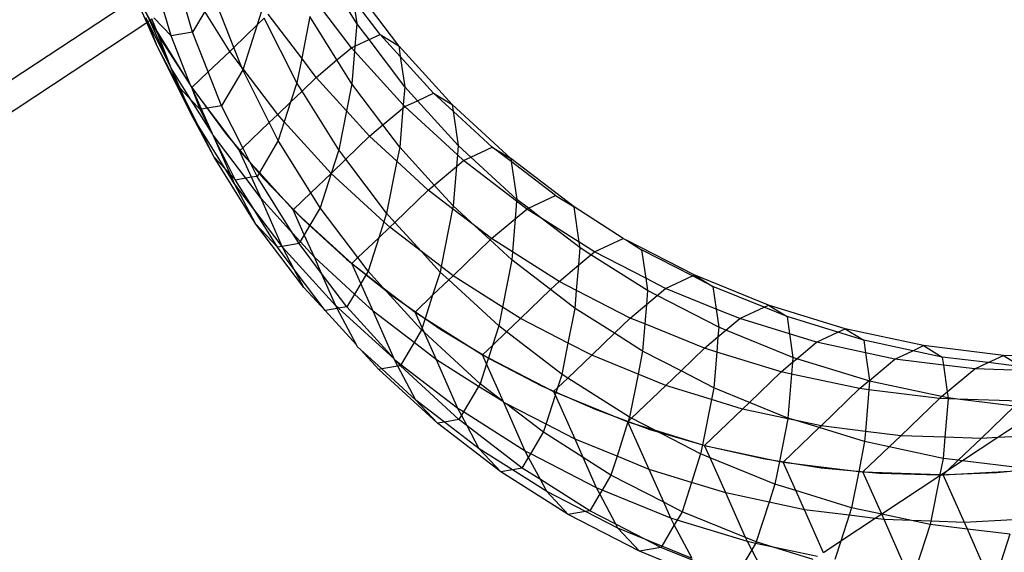
# Model space of a CAD drawing. Units: centimetres. Extents: x -1007 to 877, y -463 to 609.
# Drawn here: x -388 to -380, y -114 to -110 of the extents above; entities that cross this region are included whole.
import ezdxf

# ---------------------------------------------------------------- set-up
doc = ezdxf.new("R2010")
doc.units = ezdxf.units.CM

msp = doc.modelspace()

# ---------------------------------------------------------------- linework, layer by layer
for p, q in [((-385.4343, -109.5711), (-385.6821, -109.1734)), ((-387.2385, -109.2891), (-387.0143, -109.6961)), ((-387.2385, -109.2891), (-387.0143, -109.6961)), ((-385.0968, -109.7508), (-385.4822, -109.2413)), ((-393.9655, -113.8259), (-387.2148, -109.3613)), ((-387.1259, -109.5633), (-387.2134, -109.3645)), ((-387.1992, -109.3551), (-387.1008, -109.5466)), ((-386.7566, -109.6422), (-386.8357, -109.3715)), ((-386.4243, -109.7643), (-386.586, -109.3541)), ((-385.4773, -109.7673), (-385.7974, -109.3441)), ((-385.2462, -109.6593), (-385.4631, -109.3725)), ((-385.4631, -109.3725), (-385.4343, -109.5711)), ((-386.9301, -109.6721), (-386.9885, -109.4724)), ((-386.6573, -109.4744), (-386.7566, -109.6422)), ((-386.457, -109.7959), (-386.6573, -109.4744)), ((-387.1163, -109.5569), (-387.1321, -109.5256)), ((-387.1163, -109.5569), (-387.1008, -109.5466)), ((-387.1008, -109.5466), (-387.0839, -109.5355)), ((-386.9284, -109.9301), (-387.1008, -109.5466)), ((-387.1008, -109.5466), (-387.043, -109.6393)), ((-387.043, -109.6393), (-387.0839, -109.5355)), ((-386.9301, -109.6721), (-387.0677, -109.5248)), ((-386.2036, -109.4798), (-386.2365, -109.5825)), ((-386.2365, -109.5825), (-386.1796, -109.5275)), ((-385.9172, -110.0486), (-386.1796, -109.5275)), ((-385.8782, -109.8519), (-386.1473, -109.4962)), ((-385.8116, -109.5165), (-385.8782, -109.8519)), ((-385.5943, -109.8653), (-385.8116, -109.5165)), ((-411.6614, -125.775), (-387.1259, -109.5633)), ((-387.1259, -109.5633), (-387.1163, -109.5569)), ((-387.0424, -109.753), (-387.1259, -109.5633)), ((-387.0424, -109.753), (-387.1163, -109.5569)), ((-386.9284, -109.9301), (-387.1163, -109.5569)), ((-386.4243, -109.7643), (-386.2365, -109.5825)), ((-386.2365, -109.5825), (-386.3501, -109.9372)), ((-385.4343, -109.5711), (-385.4494, -109.7542)), ((-385.3359, -109.7012), (-385.4343, -109.5711)), ((-387.043, -109.6393), (-386.7708, -110.0762)), ((-386.9284, -109.9301), (-387.043, -109.6393)), ((-387.0143, -109.6961), (-386.7635, -110.0879)), ((-387.0143, -109.6961), (-386.7635, -110.0879)), ((-386.7566, -109.6422), (-386.9301, -109.6721)), ((-386.7708, -110.0762), (-386.9301, -109.6721)), ((-386.6308, -109.9615), (-386.7566, -109.6422)), ((-385.4494, -109.7542), (-385.3359, -109.7012)), ((-385.3359, -109.7012), (-385.2462, -109.6593)), ((-385.0489, -110.0806), (-385.3359, -109.7012)), ((-385.2462, -109.6593), (-385.0968, -109.7508)), ((-385.0842, -109.8376), (-385.2462, -109.6593)), ((-386.8698, -110.0786), (-387.0424, -109.753)), ((-386.756, -110.3218), (-387.0424, -109.753)), ((-386.457, -109.7959), (-386.4243, -109.7643)), ((-386.3628, -109.9203), (-386.4243, -109.7643)), ((-385.5943, -109.8653), (-385.4773, -109.7673)), ((-385.4773, -109.7673), (-385.4494, -109.7542)), ((-385.4527, -109.7944), (-385.4773, -109.7673)), ((-385.4494, -109.7542), (-385.4527, -109.7944)), ((-384.6663, -110.2244), (-385.0968, -109.7508)), ((-385.0968, -109.7508), (-385.0842, -109.8376)), ((-386.6308, -109.9615), (-386.457, -109.7959)), ((-386.3628, -109.9203), (-386.457, -109.7959)), ((-385.8782, -109.8519), (-385.9172, -110.0486)), ((-385.7619, -110.0057), (-385.8782, -109.8519)), ((-385.7619, -110.0057), (-385.5943, -109.8653)), ((-385.4743, -110.0578), (-385.5943, -109.8653)), ((-385.4527, -109.7944), (-385.4743, -110.0578)), ((-385.0608, -110.2255), (-385.4527, -109.7944)), ((-384.8157, -110.1329), (-385.0842, -109.8376)), ((-385.0842, -109.8376), (-385.0489, -110.0806)), ((-386.8569, -110.0925), (-386.9284, -109.9301)), ((-386.7678, -110.1879), (-386.9284, -109.9301)), ((-386.8698, -110.0786), (-386.9284, -109.9301)), ((-386.3528, -109.9457), (-386.5234, -110.2339)), ((-386.3528, -109.9457), (-386.3628, -109.9203)), ((-386.3501, -109.9372), (-386.3628, -109.9203)), ((-386.3501, -109.9372), (-386.3528, -109.9457)), ((-386.1393, -110.3699), (-386.3528, -109.9457)), ((-386.0716, -110.3054), (-386.3501, -109.9372)), ((-386.7635, -110.0879), (-386.6308, -109.9615)), ((-386.5234, -110.2339), (-386.6308, -109.9615)), ((-385.8755, -110.1156), (-385.7619, -110.0057)), ((-385.5174, -110.2747), (-385.7619, -110.0057)), ((-386.8569, -110.0925), (-386.8698, -110.0786)), ((-386.8156, -110.1863), (-386.8698, -110.0786)), ((-386.7678, -110.1879), (-386.8569, -110.0925)), ((-386.8156, -110.1863), (-386.8569, -110.0925)), ((-386.7708, -110.0762), (-386.7635, -110.0879)), ((-386.7635, -110.0879), (-386.6382, -110.2536)), ((-386.6969, -110.2637), (-386.7635, -110.0879)), ((-386.6854, -110.2617), (-386.7635, -110.0879)), ((-386.7635, -110.0879), (-386.4871, -110.4628)), ((-386.7635, -110.0879), (-386.4871, -110.4628)), ((-385.9172, -110.0486), (-385.9671, -110.2043)), ((-385.8755, -110.1156), (-385.9172, -110.0486)), ((-385.4743, -110.0578), (-385.5174, -110.2747)), ((-385.2238, -110.389), (-385.4743, -110.0578)), ((-385.0489, -110.0806), (-385.0608, -110.2255)), ((-384.946, -110.1938), (-385.0489, -110.0806)), ((-386.7111, -110.3938), (-386.8156, -110.1863)), ((-386.756, -110.3218), (-386.8156, -110.1863)), ((-386.6969, -110.2637), (-386.7678, -110.1879)), ((-386.5974, -110.4613), (-386.7678, -110.1879)), ((-385.9671, -110.2043), (-385.8755, -110.1156)), ((-385.58, -110.5899), (-385.8755, -110.1156)), ((-384.946, -110.1938), (-384.8157, -110.1329)), ((-384.8157, -110.1329), (-384.6663, -110.2244)), ((-384.6586, -110.2773), (-384.8157, -110.1329)), ((-386.6854, -110.2617), (-386.6969, -110.2637)), ((-386.5974, -110.4613), (-386.6969, -110.2637)), ((-386.6382, -110.2536), (-386.6854, -110.2617)), ((-386.5974, -110.4613), (-386.6854, -110.2617)), ((-386.5234, -110.2339), (-386.6382, -110.2536)), ((-386.6382, -110.2536), (-386.3781, -110.5974)), ((-386.3526, -110.5731), (-386.5234, -110.2339)), ((-386.0716, -110.3054), (-385.9671, -110.2043)), ((-385.9671, -110.2043), (-386.0183, -110.364)), ((-385.2238, -110.389), (-385.0632, -110.2546)), ((-385.0632, -110.2546), (-385.0889, -110.5673)), ((-385.0608, -110.2255), (-385.0632, -110.2546)), ((-385.0632, -110.2546), (-385.0469, -110.2409)), ((-385.0469, -110.2409), (-385.0608, -110.2255)), ((-385.0469, -110.2409), (-384.946, -110.1938)), ((-384.6246, -110.629), (-385.0469, -110.2409)), ((-384.6185, -110.5542), (-384.946, -110.1938)), ((-384.1943, -110.6582), (-384.6663, -110.2244)), ((-384.6663, -110.2244), (-384.6586, -110.2773)), ((-386.5834, -110.6474), (-386.756, -110.3218)), ((-386.7111, -110.3938), (-386.756, -110.3218)), ((-386.1393, -110.3699), (-386.0716, -110.3054)), ((-386.0183, -110.364), (-386.0716, -110.3054)), ((-385.5174, -110.2747), (-385.58, -110.5899)), ((-385.3314, -110.4792), (-385.5174, -110.2747)), ((-384.3437, -110.5668), (-384.6586, -110.2773)), ((-384.6586, -110.2773), (-384.6185, -110.5542)), ((-386.5834, -110.6474), (-386.7111, -110.3938)), ((-386.4925, -110.7447), (-386.7111, -110.3938)), ((-386.3526, -110.5731), (-386.1393, -110.3699)), ((-386.0664, -110.5145), (-386.1393, -110.3699)), ((-386.0183, -110.364), (-386.0664, -110.5145)), ((-385.6411, -110.779), (-386.0183, -110.364)), ((-385.3314, -110.4792), (-385.2238, -110.389)), ((-385.0889, -110.5673), (-385.2238, -110.389)), ((-386.5911, -110.4714), (-386.5974, -110.4613)), ((-386.5827, -110.4905), (-386.5911, -110.4714)), ((-386.3286, -110.8184), (-386.5911, -110.4714)), ((-386.4105, -110.8325), (-386.5827, -110.4905)), ((-386.4516, -110.7885), (-386.5827, -110.4905)), ((-386.4871, -110.4628), (-386.1862, -110.8192)), ((-386.4871, -110.4628), (-386.1862, -110.8192)), ((-385.5233, -110.6649), (-385.3314, -110.4792)), ((-385.1116, -110.6813), (-385.3314, -110.4792)), ((-386.3781, -110.5974), (-386.3526, -110.5731)), ((-386.2934, -110.6907), (-386.3526, -110.5731)), ((-386.0664, -110.5145), (-386.2191, -110.7724)), ((-385.8046, -110.9347), (-386.0664, -110.5145)), ((-385.0889, -110.5673), (-385.1116, -110.6813)), ((-384.8113, -110.8728), (-385.0889, -110.5673)), ((-384.6185, -110.5542), (-384.6246, -110.629)), ((-384.5168, -110.6476), (-384.6185, -110.5542)), ((-384.5168, -110.6476), (-384.3437, -110.5668)), ((-384.3437, -110.5668), (-384.1943, -110.6582)), ((-384.1905, -110.6841), (-384.3437, -110.5668)), ((-386.2462, -111.1887), (-386.5834, -110.6474)), ((-386.4925, -110.7447), (-386.5834, -110.6474)), ((-386.3781, -110.5974), (-386.2934, -110.6907)), ((-386.2824, -110.8104), (-386.3781, -110.5974)), ((-385.58, -110.5899), (-385.6411, -110.779)), ((-385.5233, -110.6649), (-385.58, -110.5899)), ((-384.6246, -110.629), (-384.6323, -110.7229)), ((-384.5749, -110.6747), (-384.6246, -110.629)), ((-384.5749, -110.6747), (-384.5168, -110.6476)), ((-384.1465, -110.988), (-384.5168, -110.6476)), ((-383.6845, -111.0488), (-384.1943, -110.6582)), ((-384.1943, -110.6582), (-384.1905, -110.6841)), ((-386.2934, -110.6907), (-386.2191, -110.7724)), ((-386.237, -110.8026), (-386.2934, -110.6907)), ((-385.6411, -110.779), (-385.5233, -110.6649)), ((-385.1946, -111.0994), (-385.5233, -110.6649)), ((-385.1116, -110.6813), (-385.1946, -111.0994)), ((-384.8594, -110.9131), (-385.1116, -110.6813)), ((-384.8113, -110.8728), (-384.6323, -110.7229)), ((-384.6323, -110.7229), (-384.6585, -111.0409)), ((-384.6323, -110.7229), (-384.5749, -110.6747)), ((-384.1476, -111.0021), (-384.5749, -110.6747)), ((-383.8339, -110.9574), (-384.1905, -110.6841)), ((-384.1905, -110.6841), (-384.1465, -110.988)), ((-386.4516, -110.7885), (-386.4925, -110.7447)), ((-386.4187, -110.8631), (-386.4925, -110.7447)), ((-386.4105, -110.8325), (-386.4516, -110.7885)), ((-386.4187, -110.8631), (-386.4516, -110.7885)), ((-386.3286, -110.8184), (-386.4105, -110.8325)), ((-386.2824, -110.8104), (-386.3286, -110.8184)), ((-386.2057, -110.9809), (-386.3286, -110.8184)), ((-386.237, -110.8026), (-386.2824, -110.8104)), ((-386.2057, -110.9809), (-386.2824, -110.8104)), ((-386.2191, -110.7724), (-386.237, -110.8026)), ((-385.9521, -111.26), (-386.237, -110.8026)), ((-386.2191, -110.7724), (-385.9477, -111.071)), ((-386.1862, -110.8192), (-385.8622, -111.1555)), ((-386.1862, -110.8192), (-385.8622, -111.1555)), ((-385.8046, -110.9347), (-385.6411, -110.779)), ((-385.6411, -110.779), (-385.7292, -111.0558)), ((-385.2169, -111.1689), (-385.6411, -110.779)), ((-386.2462, -111.1887), (-386.4187, -110.8631)), ((-386.2638, -111.0679), (-386.4187, -110.8631)), ((-386.2638, -111.0679), (-386.4105, -110.8325)), ((-384.8594, -110.9131), (-384.8113, -110.8728)), ((-384.6585, -111.0409), (-384.8113, -110.8728)), ((-386.0357, -111.3673), (-386.2057, -110.9809)), ((-385.9521, -111.26), (-386.2057, -110.9809)), ((-385.9477, -111.071), (-385.8046, -110.9347)), ((-385.7292, -111.0558), (-385.8046, -110.9347)), ((-385.1278, -111.1729), (-384.8594, -110.9131)), ((-384.663, -111.0636), (-384.8594, -110.9131)), ((-384.0529, -111.0597), (-383.8339, -110.9574)), ((-383.8339, -110.9574), (-383.6845, -111.0488)), ((-385.7292, -111.0558), (-385.812, -111.1957)), ((-385.4256, -111.4571), (-385.7292, -111.0558)), ((-384.6585, -111.0409), (-384.663, -111.0636)), ((-384.4873, -111.1982), (-384.6585, -111.0409)), ((-384.1476, -111.0021), (-384.1593, -111.1443)), ((-384.1465, -110.988), (-384.1476, -111.0021)), ((-384.0651, -111.0654), (-384.1476, -111.0021)), ((-384.0529, -111.0597), (-384.1465, -110.988)), ((-384.0651, -111.0654), (-384.0529, -111.0597)), ((-383.9524, -111.1367), (-384.0529, -111.0597)), ((-383.2905, -111.3017), (-383.6845, -111.0488)), ((-383.6434, -111.3325), (-383.6845, -111.0488)), ((-386.0733, -111.3738), (-386.2638, -111.0679)), ((-386.0357, -111.3673), (-386.2638, -111.0679)), ((-385.9477, -111.071), (-385.812, -111.1957)), ((-385.8573, -111.2721), (-385.9477, -111.071)), ((-385.1946, -111.0994), (-385.2169, -111.1689)), ((-385.1278, -111.1729), (-385.1946, -111.0994)), ((-384.663, -111.0636), (-384.7556, -111.5297)), ((-384.4873, -111.1982), (-384.663, -111.0636)), ((-384.1593, -111.1443), (-384.0651, -111.0654)), ((-383.9524, -111.1367), (-384.0651, -111.0654)), ((-383.6367, -111.3787), (-383.9524, -111.1367)), ((-383.6434, -111.3325), (-383.9524, -111.1367)), ((-386.0733, -111.3738), (-386.2462, -111.1887)), ((-385.8608, -111.6982), (-386.2462, -111.1887)), ((-385.8622, -111.1555), (-385.5165, -111.4703)), ((-385.8622, -111.1555), (-385.5165, -111.4703)), ((-385.812, -111.1957), (-385.8573, -111.2721)), ((-385.812, -111.1957), (-385.4757, -111.5049)), ((-385.2169, -111.1689), (-385.258, -111.2975)), ((-385.258, -111.2975), (-385.1691, -111.2128)), ((-385.1691, -111.2128), (-385.2169, -111.1689)), ((-385.1691, -111.2128), (-385.1278, -111.1729)), ((-384.9134, -111.4087), (-385.1691, -111.2128)), ((-384.9134, -111.4087), (-385.1278, -111.1729)), ((-384.3496, -111.3037), (-384.4873, -111.1982)), ((-384.3608, -111.3145), (-384.4873, -111.1982)), ((-384.3496, -111.3037), (-384.1593, -111.1443)), ((-384.1593, -111.1443), (-384.1812, -111.4104)), ((-385.8998, -111.3439), (-385.9521, -111.26)), ((-385.8903, -111.3279), (-385.9521, -111.26)), ((-385.8573, -111.2721), (-385.8903, -111.3279)), ((-385.7753, -111.4545), (-385.8573, -111.2721)), ((-385.4256, -111.4571), (-385.258, -111.2975)), ((-385.258, -111.2975), (-385.3438, -111.5653)), ((-386.0357, -111.3673), (-386.0733, -111.3738)), ((-385.9379, -111.5527), (-386.0733, -111.3738)), ((-385.8998, -111.3439), (-386.0357, -111.3673)), ((-386.0333, -111.3726), (-386.0357, -111.3673)), ((-385.6029, -111.8462), (-386.0333, -111.3726)), ((-385.9379, -111.5527), (-386.0333, -111.3726)), ((-385.8903, -111.3279), (-385.8998, -111.3439)), ((-385.7185, -111.5836), (-385.8998, -111.3439)), ((-385.7753, -111.4545), (-385.8903, -111.3279)), ((-384.6593, -111.6034), (-384.3608, -111.3145)), ((-384.3608, -111.3145), (-384.3496, -111.3037)), ((-384.1865, -111.4747), (-384.3608, -111.3145)), ((-384.1812, -111.4104), (-384.3496, -111.3037)), ((-383.5216, -111.4096), (-383.6434, -111.3325)), ((-383.6367, -111.3787), (-383.6434, -111.3325)), ((-383.5216, -111.4096), (-383.2905, -111.3017)), ((-383.2905, -111.3017), (-383.2634, -111.3156)), ((-383.2634, -111.3156), (-383.1411, -111.3931)), ((-382.7177, -111.5968), (-383.2634, -111.3156)), ((-385.7185, -111.5836), (-385.7753, -111.4545)), ((-385.4534, -111.7504), (-385.7753, -111.4545)), ((-384.7556, -111.5297), (-384.9134, -111.4087)), ((-384.7641, -111.573), (-384.9134, -111.4087)), ((-384.1812, -111.4104), (-384.1865, -111.4747)), ((-383.8062, -111.648), (-384.1812, -111.4104)), ((-383.6479, -111.5154), (-383.6367, -111.3787)), ((-383.6479, -111.5154), (-383.5501, -111.4335)), ((-383.5501, -111.4335), (-383.6367, -111.3787)), ((-383.5501, -111.4335), (-383.5216, -111.4096)), ((-383.0932, -111.7229), (-383.5501, -111.4335)), ((-383.1077, -111.6229), (-383.5216, -111.4096)), ((-382.7324, -111.6037), (-383.1411, -111.3931)), ((-383.1411, -111.3931), (-383.1077, -111.6229)), ((-385.5165, -111.4703), (-385.1505, -111.7623)), ((-385.5165, -111.4703), (-385.1505, -111.7623)), ((-385.4757, -111.5049), (-385.4256, -111.4571)), ((-385.4757, -111.5049), (-385.3603, -111.5932)), ((-385.4033, -111.6658), (-385.4757, -111.5049)), ((-385.3438, -111.5653), (-385.4256, -111.4571)), ((-384.7556, -111.5297), (-384.7641, -111.573)), ((-384.6593, -111.6034), (-384.7556, -111.5297)), ((-384.1865, -111.4747), (-384.262, -111.8551)), ((-383.8743, -111.7139), (-384.1865, -111.4747)), ((-383.8062, -111.648), (-383.6479, -111.5154)), ((-383.6648, -111.7208), (-383.6479, -111.5154)), ((-385.6879, -111.8832), (-385.9379, -111.5527)), ((-385.8608, -111.6982), (-385.9379, -111.5527)), ((-385.5144, -111.8534), (-385.7185, -111.5836)), ((-385.6029, -111.8462), (-385.7185, -111.5836)), ((-385.3603, -111.5932), (-385.4033, -111.6658)), ((-385.3438, -111.5653), (-385.3603, -111.5932)), ((-385.3603, -111.5932), (-385.2221, -111.6992)), ((-385.2221, -111.6992), (-385.3438, -111.5653)), ((-384.7641, -111.573), (-384.8242, -111.7605)), ((-384.6945, -111.637), (-384.7641, -111.573)), ((-384.6945, -111.637), (-384.6593, -111.6034)), ((-384.262, -111.8551), (-384.6593, -111.6034)), ((-382.9489, -111.7048), (-382.7324, -111.6037)), ((-382.7324, -111.6037), (-382.7177, -111.5968)), ((-382.5683, -111.6882), (-382.7324, -111.6037)), ((-382.7177, -111.5968), (-382.5683, -111.6882)), ((-382.1203, -111.8404), (-382.7177, -111.5968)), ((-385.4033, -111.6658), (-385.4534, -111.7504)), ((-385.3033, -111.8883), (-385.4033, -111.6658)), ((-384.8242, -111.7605), (-384.6945, -111.637)), ((-384.2921, -112.0068), (-384.6945, -111.637)), ((-383.8743, -111.7139), (-383.8062, -111.648)), ((-383.6648, -111.7208), (-383.8062, -111.648)), ((-382.9489, -111.7048), (-383.1077, -111.6229)), ((-383.1077, -111.6229), (-383.0932, -111.7229)), ((-382.1552, -111.8567), (-382.5683, -111.6882)), ((-382.5683, -111.6882), (-382.5418, -111.8707)), ((-385.6879, -111.8832), (-385.8608, -111.6982)), ((-385.4534, -111.7504), (-385.5144, -111.8534)), ((-385.3033, -111.8883), (-385.4534, -111.7504)), ((-384.9133, -112.0389), (-385.2221, -111.6992)), ((-385.2221, -111.6992), (-384.9659, -111.8955)), ((-385.1505, -111.7623), (-384.7658, -112.0302)), ((-385.1505, -111.7623), (-384.7658, -112.0302)), ((-384.9659, -111.8955), (-384.8242, -111.7605)), ((-384.8242, -111.7605), (-384.884, -111.9473)), ((-384.1159, -111.9477), (-383.8743, -111.7139)), ((-383.6767, -111.8654), (-383.8743, -111.7139)), ((-383.6767, -111.8654), (-383.6648, -111.7208)), ((-383.2334, -111.9431), (-383.6648, -111.7208)), ((-383.0932, -111.7229), (-383.1023, -111.8333)), ((-383.1023, -111.8333), (-383.0173, -111.7621)), ((-383.0173, -111.7621), (-383.0932, -111.7229)), ((-383.0173, -111.7621), (-382.9489, -111.7048)), ((-382.5205, -112.0181), (-383.0173, -111.7621)), ((-382.5418, -111.8707), (-382.9489, -111.7048)), ((-385.592, -111.8668), (-385.6029, -111.8462)), ((-385.5823, -111.8651), (-385.6029, -111.8462)), ((-383.2334, -111.9431), (-383.1023, -111.8333)), ((-383.1023, -111.8333), (-383.1153, -111.9913)), ((-382.1552, -111.8567), (-382.1203, -111.8404)), ((-382.1203, -111.8404), (-381.9709, -111.9319)), ((-381.503, -112.0306), (-382.1203, -111.8404)), ((-385.592, -111.8668), (-385.6879, -111.8832)), ((-385.437, -112.1593), (-385.6879, -111.8832)), ((-385.5823, -111.8651), (-385.592, -111.8668)), ((-385.437, -112.1593), (-385.592, -111.8668)), ((-385.5144, -111.8534), (-385.5823, -111.8651)), ((-385.1349, -112.2709), (-385.5823, -111.8651)), ((-385.1349, -112.2709), (-385.5144, -111.8534)), ((-385.1349, -112.2709), (-385.3033, -111.8883)), ((-384.9737, -112.1408), (-385.3033, -111.8883)), ((-384.9659, -111.8955), (-384.884, -111.9473)), ((-384.9084, -112.0234), (-384.9659, -111.8955)), ((-384.262, -111.8551), (-384.2921, -112.0068)), ((-384.1159, -111.9477), (-384.262, -111.8551)), ((-383.7323, -112.1454), (-383.6767, -111.8654)), ((-383.3602, -112.0658), (-383.6767, -111.8654)), ((-382.3514, -111.9484), (-382.5418, -111.8707)), ((-382.5418, -111.8707), (-382.5205, -112.0181)), ((-382.3514, -111.9484), (-382.1552, -111.8567)), ((-381.9709, -111.9319), (-382.1552, -111.8567)), ((-381.5616, -112.0579), (-381.9709, -111.9319)), ((-381.9709, -111.9319), (-381.9506, -112.0718)), ((-384.884, -111.9473), (-384.9084, -112.0234)), ((-384.884, -111.9473), (-384.4224, -112.2398)), ((-384.2921, -112.0068), (-384.3423, -112.1634)), ((-384.2288, -112.0553), (-384.2921, -112.0068)), ((-384.2288, -112.0553), (-384.1159, -111.9477)), ((-383.7323, -112.1454), (-384.1159, -111.9477)), ((-383.3602, -112.0658), (-383.2334, -111.9431)), ((-383.1153, -111.9913), (-383.2334, -111.9431)), ((-383.1153, -111.9913), (-383.1332, -112.2097)), ((-382.636, -112.1867), (-383.1153, -111.9913)), ((-382.4627, -112.0416), (-382.3514, -111.9484)), ((-381.9506, -112.0718), (-382.3514, -111.9484)), ((-384.9133, -112.0389), (-384.9737, -112.1408)), ((-384.9084, -112.0234), (-384.9133, -112.0389)), ((-384.893, -112.0575), (-384.9133, -112.0389)), ((-384.893, -112.0575), (-384.9084, -112.0234)), ((-384.4413, -112.4727), (-384.893, -112.0575)), ((-384.7935, -112.2789), (-384.893, -112.0575)), ((-384.7658, -112.0302), (-384.364, -112.2728)), ((-384.7658, -112.0302), (-384.364, -112.2728)), ((-384.3423, -112.1634), (-384.2288, -112.0553)), ((-383.7823, -112.3975), (-384.2288, -112.0553)), ((-383.5431, -112.2428), (-383.3602, -112.0658)), ((-383.1332, -112.2097), (-383.3602, -112.0658)), ((-382.5205, -112.0181), (-382.5268, -112.0953)), ((-382.5268, -112.0953), (-382.4627, -112.0416)), ((-382.4627, -112.0416), (-382.5205, -112.0181)), ((-381.923, -112.2617), (-382.4627, -112.0416)), ((-381.7341, -112.1385), (-381.9506, -112.0718)), ((-381.9506, -112.0718), (-381.923, -112.2617)), ((-381.7341, -112.1385), (-381.5616, -112.0579)), ((-381.5616, -112.0579), (-381.503, -112.0306)), ((-381.3535, -112.122), (-381.5616, -112.0579)), ((-381.503, -112.0306), (-381.3535, -112.122)), ((-380.8708, -112.1657), (-381.503, -112.0306)), ((-385.4304, -112.1718), (-385.437, -112.1593)), ((-384.9737, -112.1408), (-385.0795, -112.3194)), ((-384.7935, -112.2789), (-384.9737, -112.1408)), ((-384.4224, -112.2398), (-384.3423, -112.1634)), ((-384.3423, -112.1634), (-384.3746, -112.2644)), ((-383.7823, -112.3975), (-383.7323, -112.1454)), ((-383.5431, -112.2428), (-383.7323, -112.1454)), ((-382.636, -112.1867), (-382.5268, -112.0953)), ((-382.5268, -112.0953), (-382.5368, -112.2173)), ((-381.8924, -112.2711), (-381.7341, -112.1385)), ((-381.3389, -112.223), (-381.7341, -112.1385)), ((-380.9582, -112.2065), (-381.3535, -112.122)), ((-381.3535, -112.122), (-381.3389, -112.223)), ((-380.9582, -112.2065), (-380.8708, -112.1657)), ((-380.8708, -112.1657), (-380.7213, -112.2571)), ((-380.2287, -112.2447), (-380.8708, -112.1657)), ((-385.4017, -112.1981), (-385.4304, -112.1718)), ((-385.2574, -112.3568), (-385.4017, -112.1981)), ((-385.2335, -112.3527), (-385.4017, -112.1981)), ((-384.4224, -112.2398), (-384.3746, -112.2644)), ((-384.3899, -112.3121), (-384.4224, -112.2398)), ((-383.7361, -112.4267), (-383.5431, -112.2428)), ((-383.17, -112.395), (-383.5431, -112.2428)), ((-383.1332, -112.2097), (-383.17, -112.395)), ((-382.8242, -112.3689), (-383.1332, -112.2097)), ((-382.8242, -112.3689), (-382.636, -112.1867)), ((-382.5368, -112.2173), (-382.636, -112.1867)), ((-382.5368, -112.2173), (-382.5605, -112.5048)), ((-382.0187, -112.3769), (-382.5368, -112.2173)), ((-381.1019, -112.2737), (-381.3389, -112.223)), ((-381.3389, -112.223), (-381.3067, -112.4452)), ((-381.1019, -112.2737), (-380.9582, -112.2065)), ((-380.7213, -112.2571), (-380.9582, -112.2065)), ((-380.3525, -112.3026), (-380.2287, -112.2447)), ((-380.2287, -112.2447), (-380.0793, -112.3362)), ((-379.5821, -112.2671), (-380.2287, -112.2447)), ((-385.1309, -112.28), (-385.1349, -112.2709)), ((-385.1042, -112.3305), (-385.1309, -112.28)), ((-385.1168, -112.2908), (-385.1309, -112.28)), ((-385.0839, -112.327), (-385.1168, -112.2908)), ((-385.0795, -112.3194), (-385.1168, -112.2908)), ((-385.0839, -112.327), (-385.1042, -112.3305)), ((-385.0795, -112.3194), (-385.0839, -112.327)), ((-384.6119, -112.7608), (-385.0839, -112.327)), ((-384.6211, -112.6707), (-385.0795, -112.3194)), ((-384.6211, -112.6707), (-384.7935, -112.2789)), ((-384.454, -112.494), (-384.7935, -112.2789)), ((-384.3899, -112.3121), (-384.4413, -112.4727)), ((-384.3746, -112.2644), (-384.3899, -112.3121)), ((-384.2527, -112.6173), (-384.3899, -112.3121)), ((-384.3746, -112.2644), (-383.8497, -112.5349)), ((-384.364, -112.2728), (-383.947, -112.4892)), ((-384.364, -112.2728), (-383.947, -112.4892)), ((-382.0187, -112.3769), (-381.9261, -112.2994)), ((-381.9261, -112.2994), (-381.934, -112.395)), ((-381.923, -112.2617), (-381.9261, -112.2994)), ((-381.9261, -112.2994), (-381.8924, -112.2711)), ((-381.8924, -112.2711), (-381.923, -112.2617)), ((-381.3122, -112.4498), (-381.8924, -112.2711)), ((-381.3067, -112.4452), (-381.1019, -112.2737)), ((-380.712, -112.3217), (-381.1019, -112.2737)), ((-380.3525, -112.3026), (-380.7213, -112.2571)), ((-380.7213, -112.2571), (-380.712, -112.3217)), ((-380.4599, -112.3527), (-380.712, -112.3217)), ((-380.712, -112.3217), (-380.6806, -112.5377)), ((-380.4599, -112.3527), (-380.3525, -112.3026)), ((-380.0793, -112.3362), (-380.3525, -112.3026)), ((-385.2335, -112.3527), (-385.2574, -112.3568)), ((-384.7854, -112.7907), (-385.2574, -112.3568)), ((-385.1042, -112.3305), (-385.2335, -112.3527)), ((-384.9583, -112.6056), (-385.2335, -112.3527)), ((-384.9583, -112.6056), (-385.1042, -112.3305)), ((-383.8161, -112.503), (-383.7823, -112.3975)), ((-383.7361, -112.4267), (-383.7823, -112.3975)), ((-383.17, -112.395), (-383.2389, -112.7417)), ((-382.9457, -112.4865), (-383.17, -112.395)), ((-382.9457, -112.4865), (-382.8242, -112.3689)), ((-382.5605, -112.5048), (-382.8242, -112.3689)), ((-382.2722, -112.6223), (-382.0187, -112.3769)), ((-381.934, -112.395), (-382.0187, -112.3769)), ((-381.934, -112.395), (-381.963, -112.7484)), ((-381.3864, -112.512), (-381.934, -112.395)), ((-380.6806, -112.5377), (-380.4599, -112.3527)), ((-380.075, -112.366), (-380.4599, -112.3527)), ((-384.4413, -112.4727), (-384.454, -112.494)), ((-384.2527, -112.6173), (-384.4413, -112.4727)), ((-383.8161, -112.503), (-383.7361, -112.4267)), ((-383.2389, -112.7417), (-383.7361, -112.4267)), ((-383.2225, -112.7502), (-382.9457, -112.4865)), ((-382.5792, -112.5993), (-382.9457, -112.4865)), ((-381.3864, -112.512), (-381.3122, -112.4498)), ((-381.3122, -112.4498), (-381.3067, -112.4452)), ((-381.3057, -112.4518), (-381.3122, -112.4498)), ((-381.3057, -112.4518), (-381.3114, -112.5213)), ((-381.3067, -112.4452), (-381.3057, -112.4518)), ((-380.7261, -112.5757), (-381.3057, -112.4518)), ((-384.454, -112.494), (-384.5756, -112.6995)), ((-384.2527, -112.6173), (-384.454, -112.494)), ((-383.947, -112.4892), (-383.5163, -112.6784)), ((-383.947, -112.4892), (-383.5163, -112.6784)), ((-383.9106, -112.7981), (-383.8361, -112.5652)), ((-383.8497, -112.5349), (-383.8161, -112.503)), ((-383.8497, -112.5349), (-383.8291, -112.5433)), ((-383.8361, -112.5652), (-383.8497, -112.5349)), ((-383.8361, -112.5652), (-383.8291, -112.5433)), ((-383.6773, -112.9183), (-383.8361, -112.5652)), ((-383.8291, -112.5433), (-383.8161, -112.503)), ((-383.8291, -112.5433), (-383.2522, -112.7785)), ((-382.5605, -112.5048), (-382.5792, -112.5993)), ((-382.2722, -112.6223), (-382.5605, -112.5048)), ((-381.6961, -112.8117), (-381.3864, -112.512)), ((-381.3114, -112.5213), (-381.3864, -112.512)), ((-381.3114, -112.5213), (-381.3389, -112.8557)), ((-380.7444, -112.5911), (-381.3114, -112.5213)), ((-380.7261, -112.5757), (-380.6806, -112.5377)), ((-380.6806, -112.5377), (-380.6735, -112.587)), ((-384.7854, -112.7907), (-384.9583, -112.6056)), ((-384.7294, -112.781), (-384.9583, -112.6056)), ((-384.25, -112.6232), (-384.2527, -112.6173)), ((-384.0777, -113.0149), (-384.25, -112.6232)), ((-384.2345, -112.6312), (-384.25, -112.6232)), ((-383.9315, -112.8633), (-384.2345, -112.6312)), ((-383.9106, -112.7981), (-384.2345, -112.6312)), ((-382.5792, -112.5993), (-382.6516, -112.9635)), ((-382.3284, -112.6766), (-382.5792, -112.5993)), ((-382.3284, -112.6766), (-382.2722, -112.6223)), ((-381.963, -112.7484), (-382.2722, -112.6223)), ((-381.0541, -112.8908), (-380.7444, -112.5911)), ((-380.7444, -112.5911), (-380.7261, -112.5757)), ((-380.674, -112.5935), (-380.7444, -112.5911)), ((-380.6735, -112.587), (-380.7261, -112.5757)), ((-380.674, -112.5935), (-380.6995, -112.903)), ((-380.6735, -112.587), (-380.674, -112.5935)), ((-380.5995, -112.5961), (-380.674, -112.5935)), ((-380.5995, -112.5961), (-380.6735, -112.587)), ((-380.0977, -112.6134), (-380.5995, -112.5961)), ((-380.1385, -112.6528), (-380.5995, -112.5961)), ((-384.5756, -112.6995), (-384.6211, -112.6707)), ((-384.5915, -112.7264), (-384.6211, -112.6707)), ((-384.5756, -112.6995), (-384.5915, -112.7264)), ((-384.0777, -113.0149), (-384.5756, -112.6995)), ((-383.5163, -112.6784), (-383.074, -112.8396)), ((-383.5163, -112.6784), (-383.074, -112.8396)), ((-382.6349, -112.9687), (-382.3284, -112.6766)), ((-381.9642, -112.7544), (-382.3284, -112.6766)), ((-380.4074, -112.9131), (-380.1385, -112.6528)), ((-384.7294, -112.781), (-384.7854, -112.7907)), ((-384.2756, -113.1813), (-384.7854, -112.7907)), ((-384.6119, -112.7608), (-384.7294, -112.781)), ((-384.4486, -112.9962), (-384.7294, -112.781)), ((-384.5915, -112.7264), (-384.6119, -112.7608)), ((-384.5469, -112.8106), (-384.6119, -112.7608)), ((-384.5469, -112.8106), (-384.5915, -112.7264)), ((-383.9315, -112.8633), (-383.9106, -112.7981)), ((-383.6773, -112.9183), (-383.9106, -112.7981)), ((-383.2522, -112.7785), (-383.3396, -113.0561)), ((-383.2522, -112.7785), (-383.25, -112.7764)), ((-383.0798, -113.162), (-383.2522, -112.7785)), ((-383.2522, -112.7785), (-383.0416, -112.8434)), ((-383.2389, -112.7417), (-383.25, -112.7764)), ((-383.25, -112.7764), (-383.2225, -112.7502)), ((-383.2225, -112.7502), (-383.2389, -112.7417)), ((-383.0416, -112.8434), (-383.2225, -112.7502)), ((-381.9642, -112.7544), (-382.0323, -113.0975)), ((-381.963, -112.7484), (-381.9642, -112.7544)), ((-381.8962, -112.769), (-381.9642, -112.7544)), ((-381.8962, -112.769), (-381.963, -112.7484)), ((-381.6961, -112.8117), (-381.8962, -112.769)), ((-381.7111, -112.826), (-381.8962, -112.769)), ((-380.0384, -112.7502), (-380.2742, -112.906)), ((-384.1021, -113.1515), (-384.5469, -112.8106)), ((-384.4486, -112.9962), (-384.5469, -112.8106)), ((-384.0345, -113.0372), (-383.9315, -112.8633)), ((-383.6125, -113.0654), (-383.9315, -112.8633)), ((-383.074, -112.8396), (-382.6219, -112.972)), ((-383.074, -112.8396), (-382.6219, -112.972)), ((-382.6661, -113.0369), (-383.0416, -112.8434)), ((-383.0416, -112.8434), (-382.6516, -112.9635)), ((-382.0027, -113.1038), (-381.7111, -112.826)), ((-381.7111, -112.826), (-381.6961, -112.8117)), ((-381.3457, -112.9385), (-381.7111, -112.826)), ((-381.3389, -112.8557), (-381.6961, -112.8117)), ((-381.3389, -112.8557), (-381.3457, -112.9385)), ((-381.0541, -112.8908), (-381.3389, -112.8557)), ((-383.6125, -113.0654), (-383.6773, -112.9183)), ((-383.3396, -113.0561), (-383.6773, -112.9183)), ((-381.3457, -112.9385), (-381.3934, -113.1788)), ((-381.1485, -112.9807), (-381.3457, -112.9385)), ((-381.1485, -112.9807), (-381.0541, -112.8908)), ((-380.6995, -112.903), (-381.0541, -112.8908)), ((-380.6995, -112.903), (-380.7135, -113.0737)), ((-380.4074, -112.9131), (-380.6995, -112.903)), ((-380.5917, -113.0887), (-380.4074, -112.9131)), ((-380.2742, -112.906), (-380.5571, -113.0929)), ((-380.2742, -112.906), (-380.4074, -112.9131)), ((-380.0502, -112.894), (-380.2742, -112.906)), ((-384.2756, -113.1813), (-384.4486, -112.9962)), ((-384.1819, -113.1652), (-384.4486, -112.9962)), ((-384.0345, -113.0372), (-384.0777, -113.0149)), ((-384.051, -113.0652), (-384.0777, -113.0149)), ((-384.051, -113.0652), (-384.0345, -113.0372)), ((-383.5049, -113.3101), (-384.0345, -113.0372)), ((-382.6661, -113.0369), (-382.7397, -113.2667)), ((-382.6516, -112.9635), (-382.6661, -113.0369)), ((-382.5903, -113.0678), (-382.6661, -113.0369)), ((-382.6516, -112.9635), (-382.6349, -112.9687)), ((-382.6349, -112.9687), (-382.0323, -113.0975)), ((-382.5903, -113.0678), (-382.6349, -112.9687)), ((-382.6219, -112.972), (-382.1619, -113.0752)), ((-382.6219, -112.972), (-382.1619, -113.0752)), ((-381.3607, -113.1828), (-381.1485, -112.9807)), ((-380.7135, -113.0737), (-381.1485, -112.9807)), ((-384.1021, -113.1515), (-384.051, -113.0652)), ((-383.9563, -113.2438), (-384.051, -113.0652)), ((-383.3881, -113.2076), (-383.6125, -113.0654)), ((-383.5049, -113.3101), (-383.6125, -113.0654)), ((-383.3396, -113.0561), (-383.3881, -113.2076)), ((-383.0798, -113.162), (-383.3396, -113.0561)), ((-382.0687, -113.2805), (-382.5903, -113.0678)), ((-382.4625, -113.3521), (-382.5903, -113.0678)), ((-382.1619, -113.0752), (-381.696, -113.1487)), ((-382.1619, -113.0752), (-381.696, -113.1487)), ((-382.0323, -113.0975), (-382.0687, -113.2805)), ((-382.0323, -113.0975), (-382.0027, -113.1038)), ((-382.0027, -113.1038), (-381.3934, -113.1788)), ((-381.8999, -113.3325), (-382.0027, -113.1038)), ((-380.7135, -113.0737), (-380.7394, -113.2043)), ((-380.5917, -113.0887), (-380.7135, -113.0737)), ((-380.6846, -113.1772), (-380.5917, -113.0887)), ((-380.5571, -113.0929), (-380.6846, -113.1772)), ((-380.5571, -113.0929), (-380.5917, -113.0887)), ((-380.0715, -113.1527), (-380.5571, -113.0929)), ((-384.1819, -113.1652), (-384.2756, -113.1813)), ((-383.7322, -113.5256), (-384.2756, -113.1813)), ((-384.1021, -113.1515), (-384.1819, -113.1652)), ((-383.9051, -113.3405), (-384.1819, -113.1652)), ((-383.9563, -113.2438), (-384.1021, -113.1515)), ((-382.9635, -113.4264), (-383.0798, -113.162)), ((-382.7397, -113.2667), (-383.0798, -113.162)), ((-381.696, -113.1487), (-381.2261, -113.1922)), ((-381.696, -113.1487), (-381.2261, -113.1922)), ((-381.3934, -113.1788), (-381.4514, -113.4706)), ((-381.3934, -113.1788), (-381.3607, -113.1828)), ((-381.2076, -113.5227), (-381.3607, -113.1828)), ((-381.3607, -113.1828), (-380.7394, -113.2043)), ((-381.2261, -113.1922), (-380.7544, -113.2054)), ((-381.2261, -113.1922), (-380.7544, -113.2054)), ((-380.7544, -113.2054), (-380.2829, -113.1884)), ((-380.7544, -113.2054), (-380.2829, -113.1884)), ((-380.6846, -113.1772), (-380.7263, -113.2047)), ((-380.714, -113.2052), (-380.0751, -113.171)), ((-380.714, -113.2052), (-380.6846, -113.1772)), ((-380.2829, -113.1884), (-379.8134, -113.1412)), ((-380.2829, -113.1884), (-379.8134, -113.1412)), ((-383.5587, -113.4957), (-383.9563, -113.2438)), ((-383.9051, -113.3405), (-383.9563, -113.2438)), ((-383.3881, -113.2076), (-383.4597, -113.3285)), ((-382.9635, -113.4264), (-383.3881, -113.2076)), ((-382.7397, -113.2667), (-382.8153, -113.5027)), ((-382.4625, -113.3521), (-382.7397, -113.2667)), ((-380.7415, -113.2148), (-381.2076, -113.5227)), ((-380.7415, -113.2148), (-380.8139, -113.5792)), ((-380.7394, -113.2043), (-380.7415, -113.2148)), ((-380.7263, -113.2047), (-380.7415, -113.2148)), ((-380.7394, -113.2043), (-380.7263, -113.2047)), ((-380.7263, -113.2047), (-380.714, -113.2052)), ((-380.5416, -113.5886), (-380.714, -113.2052)), ((-383.7322, -113.5256), (-383.9051, -113.3405)), ((-383.5925, -113.5016), (-383.9051, -113.3405)), ((-383.4784, -113.3601), (-383.5049, -113.3101)), ((-383.4597, -113.3285), (-383.5049, -113.3101)), ((-383.4597, -113.3285), (-383.4784, -113.3601)), ((-382.9075, -113.5537), (-383.4597, -113.3285)), ((-382.3046, -113.711), (-382.4625, -113.3521)), ((-382.1154, -113.4263), (-382.4625, -113.3521)), ((-382.0687, -113.2805), (-382.1154, -113.4263)), ((-381.8999, -113.3325), (-382.0687, -113.2805)), ((-381.4514, -113.4706), (-381.8999, -113.3325)), ((-381.8303, -113.4872), (-381.8999, -113.3325)), ((-383.4784, -113.3601), (-383.5587, -113.4957)), ((-383.3493, -113.6036), (-383.4784, -113.3601)), ((-382.8153, -113.5027), (-382.9635, -113.4264)), ((-382.9075, -113.5537), (-382.9635, -113.4264)), ((-382.1154, -113.4263), (-382.2179, -113.7464)), ((-381.8303, -113.4872), (-382.1154, -113.4263)), ((-383.5925, -113.5016), (-383.7322, -113.5256)), ((-383.5587, -113.4957), (-383.5925, -113.5016)), ((-383.3323, -113.6356), (-383.5925, -113.5016)), ((-383.3493, -113.6036), (-383.5587, -113.4957)), ((-382.8153, -113.5027), (-382.855, -113.5698)), ((-382.3046, -113.711), (-382.8153, -113.5027)), ((-381.6779, -113.8335), (-381.8303, -113.4872)), ((-381.4709, -113.5315), (-381.8303, -113.4872)), ((-381.4514, -113.4706), (-381.4709, -113.5315)), ((-381.2076, -113.5227), (-381.4514, -113.4706)), ((-383.1594, -113.8207), (-383.7322, -113.5256)), ((-382.8782, -113.6089), (-382.9075, -113.5537)), ((-382.855, -113.5698), (-382.9075, -113.5537)), ((-382.855, -113.5698), (-382.8782, -113.6089)), ((-382.2901, -113.7438), (-382.855, -113.5698)), ((-381.4709, -113.5315), (-381.538, -113.741)), ((-381.2601, -113.5574), (-381.538, -113.741)), ((-381.2601, -113.5574), (-381.4709, -113.5315)), ((-381.2076, -113.5227), (-381.2601, -113.5574)), ((-381.1883, -113.5663), (-381.2601, -113.5574)), ((-381.1883, -113.5663), (-381.2076, -113.5227)), ((-380.9683, -113.5739), (-381.2076, -113.5227)), ((-381.0159, -113.958), (-381.1883, -113.5663)), ((-380.9683, -113.5739), (-381.1883, -113.5663)), ((-380.8192, -113.6058), (-380.9683, -113.5739)), ((-380.8139, -113.5792), (-380.9683, -113.5739)), ((-380.8139, -113.5792), (-380.8192, -113.6058)), ((-380.5416, -113.5886), (-380.8139, -113.5792)), ((-380.1539, -113.5678), (-380.5416, -113.5886)), ((-380.5177, -113.6429), (-380.5416, -113.5886)), ((-383.1158, -113.7239), (-383.3493, -113.6036)), ((-383.3323, -113.6356), (-383.3493, -113.6036)), ((-383.1594, -113.8207), (-383.3323, -113.6356)), ((-383.1158, -113.7239), (-383.3323, -113.6356)), ((-382.8782, -113.6089), (-382.9792, -113.7796)), ((-382.7349, -113.8793), (-382.8782, -113.6089)), ((-380.8192, -113.6058), (-380.9329, -113.9609)), ((-380.5177, -113.6429), (-380.8192, -113.6058)), ((-380.1771, -113.6848), (-380.5177, -113.6429)), ((-380.3692, -113.9803), (-380.5177, -113.6429)), ((-382.9859, -113.7909), (-383.1158, -113.7239)), ((-382.9792, -113.7796), (-383.1158, -113.7239)), ((-382.2179, -113.7464), (-382.3046, -113.711)), ((-382.2901, -113.7438), (-382.3046, -113.711)), ((-382.2553, -113.8096), (-382.2901, -113.7438)), ((-382.2247, -113.7578), (-382.2901, -113.7438)), ((-382.2179, -113.7464), (-382.2247, -113.7578)), ((-382.081, -113.7885), (-382.2179, -113.7464)), ((-381.538, -113.741), (-381.6779, -113.8335)), ((-381.538, -113.741), (-381.585, -113.8879)), ((-380.1771, -113.6848), (-380.2701, -113.975)), ((-382.9859, -113.7909), (-383.1594, -113.8207)), ((-382.562, -114.0643), (-383.1594, -113.8207)), ((-382.9792, -113.7796), (-382.9859, -113.7909)), ((-382.7138, -113.9018), (-382.9859, -113.7909)), ((-382.7349, -113.8793), (-382.9792, -113.7796)), ((-382.2553, -113.8096), (-382.3642, -113.9935)), ((-382.2247, -113.7578), (-382.2553, -113.8096)), ((-382.1176, -114.0694), (-382.2553, -113.8096)), ((-382.081, -113.7885), (-382.2247, -113.7578)), ((-381.7597, -113.8875), (-382.081, -113.7885)), ((-381.725, -113.8646), (-382.081, -113.7885))]:
    msp.add_line(p, q)

doc.saveas('drawing.dxf')
